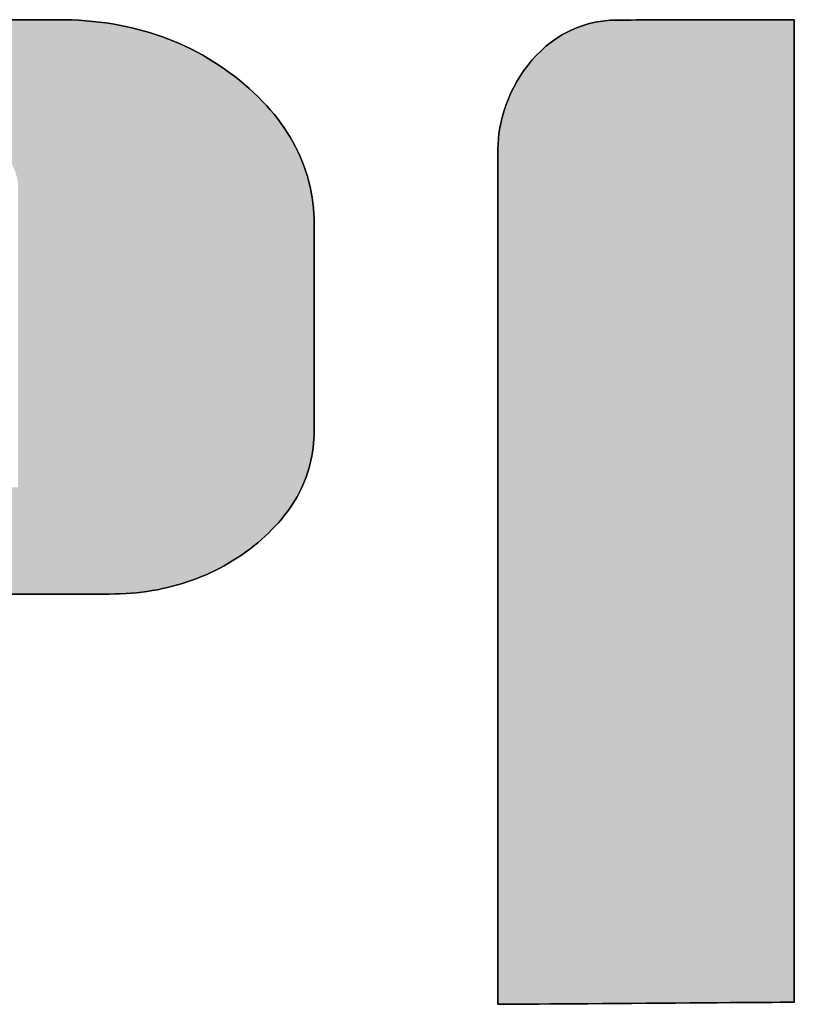
# Model space of a CAD drawing. Extents: x 18 to 402, y -43 to 289.
# Drawn here: x 387 to 390, y 257 to 261 of the extents above; entities that cross this region are included whole.
import ezdxf

# ---------------------------------------------------------------- set-up
doc = ezdxf.new("R2010")
doc.units = 0
doc.header["$LTSCALE"] = 0.25
doc.layers.get('0').update_dxf_attribs({"linetype": 'CONTINUOUS'})
doc.layers.add('1', color=7, linetype='CONTINUOUS')
doc.layers.add('2', color=7, linetype='CONTINUOUS')

# ---------------------------------------------------------------- blocks, each defined once
blk = doc.blocks.new('*G18')
at = {"layer": '2', "color": 7, "linetype": 'CONTINUOUS'}
for points in [[(386.5657, 261.2815), (386.643, 261.2815), (386.7055, 261.2815), (386.7518, 261.2815), (386.7805, 261.2815), (386.7904, 261.2815), (386.8189, 261.2813), (386.8471, 261.2805), (386.875, 261.2791), (386.9026, 261.2772), (386.93, 261.2748), (386.9571, 261.2718), (386.9838, 261.2683), (387.0104, 261.2642), (387.0366, 261.2596), (387.0625, 261.2545), (387.0882, 261.2488), (387.1136, 261.2426), (387.1387, 261.2358), (387.1635, 261.2285), (387.188, 261.2206), (387.2123, 261.2122), (387.2362, 261.2033), (387.2599, 261.1938), (387.2833, 261.1838), (387.3064, 261.1732), (387.3292, 261.1621), (387.3517, 261.1505), (387.374, 261.1383), (387.3959, 261.1256), (387.4176, 261.1123), (387.439, 261.0985), (387.4601, 261.0841), (387.4809, 261.0692), (387.5014, 261.0537), (387.5217, 261.0378), (387.5415, 261.0214), (387.5606, 261.0047), (387.579, 260.9879), (387.5968, 260.9709), (387.6139, 260.9536), (387.6303, 260.9362), (387.6461, 260.9185), (387.6612, 260.9007), (387.6756, 260.8826), (387.6893, 260.8643), (387.7023, 260.8458), (387.7147, 260.8271), (387.7264, 260.8082), (387.7375, 260.789), (387.7478, 260.7697), (387.7575, 260.7502), (387.7665, 260.7304), (387.7749, 260.7104), (387.7826, 260.6903), (387.7896, 260.6699), (387.7959, 260.6493), (387.8016, 260.6285), (387.8066, 260.6074), (387.8109, 260.5862), (387.8146, 260.5648), (387.8176, 260.5431), (387.8199, 260.5213), (387.8216, 260.4992), (387.8226, 260.4769), (387.8229, 260.4544), (387.8229, 260.4518), (387.8229, 260.4439), (387.8229, 260.4313), (387.8229, 260.4143), (387.8229, 260.3932), (387.8229, 260.3684), (387.8229, 260.3404), (387.8229, 260.3094), (387.8229, 260.2758), (387.8229, 260.24), (387.8229, 260.2024), (387.8229, 260.1633), (387.8229, 260.1231), (387.8229, 260.0822), (387.8229, 260.0409), (387.8229, 259.9996), (387.8229, 259.9587), (387.8229, 259.9185), (387.8229, 259.8794), (387.8229, 259.8418), (387.8229, 259.806), (387.8229, 259.7724), (387.8229, 259.7414), (387.8229, 259.7134), (387.8229, 259.6886), (387.8229, 259.6676), (387.8229, 259.6505), (387.8229, 259.6379), (387.8229, 259.6301), (387.8229, 259.6274), (387.8227, 259.6093), (387.8219, 259.5914), (387.8205, 259.5736), (387.8186, 259.5561), (387.8162, 259.5387), (387.8133, 259.5215), (387.8098, 259.5044), (387.8057, 259.4875), (387.8011, 259.4708), (387.796, 259.4543), (387.7904, 259.4379), (387.7842, 259.4218), (387.7774, 259.4057), (387.7701, 259.3899), (387.7623, 259.3742), (387.7539, 259.3587), (387.745, 259.3434), (387.7356, 259.3283), (387.7256, 259.3133), (387.715, 259.2985), (387.7039, 259.2839), (387.6923, 259.2695), (387.6801, 259.2552), (387.6673, 259.2411), (387.6541, 259.2272), (387.6402, 259.2135), (387.6259, 259.2), (387.6109, 259.1866), (387.5955, 259.1734), (387.5794, 259.1604), (387.5631, 259.1477), (387.5465, 259.1355), (387.5297, 259.1237), (387.5126, 259.1123), (387.4954, 259.1013), (387.478, 259.0908), (387.4604, 259.0806), (387.4425, 259.0709), (387.4245, 259.0617), (387.4062, 259.0528), (387.3877, 259.0444), (387.369, 259.0365), (387.3501, 259.0289), (387.331, 259.0218), (387.3117, 259.0151), (387.2922, 259.0088), (387.2725, 259.003), (387.2525, 258.9976), (387.2324, 258.9926), (387.212, 258.988), (387.1915, 258.9839), (387.1707, 258.9802), (387.1497, 258.977), (387.1285, 258.9742), (387.1071, 258.9718), (387.0855, 258.9698), (387.0637, 258.9683), (387.0417, 258.9672), (387.0194, 258.9666), (386.997, 258.9663), (386.9876, 258.9663), (386.9604, 258.9663), (386.9165, 258.9663), (386.8574, 258.9663), (386.7842, 258.9663), (386.6982, 258.9663), (386.6007, 258.9663)], [(389.7578, 261.2815), (389.7578, 261.2686), (389.7578, 261.2311), (389.7578, 261.1706), (389.7578, 261.0891), (389.7578, 260.9882), (389.7578, 260.8696), (389.7578, 260.7353), (389.7578, 260.5868), (389.7578, 260.4261), (389.7578, 260.2547), (389.7578, 260.0746), (389.7578, 259.8874), (389.7578, 259.695), (389.7578, 259.499), (389.7578, 259.3013), (389.7578, 259.1036), (389.7578, 258.9076), (389.7578, 258.7151), (389.7578, 258.528), (389.7578, 258.3478), (389.7578, 258.1765), (389.7578, 258.0158), (389.7578, 257.8673), (389.7578, 257.7329), (389.7578, 257.6144), (389.7578, 257.5135), (389.7578, 257.432), (389.7578, 257.3715), (389.7578, 257.334), (389.7578, 257.3211), (389.7539, 257.321), (389.7426, 257.321), (389.7244, 257.3208), (389.6998, 257.3206), (389.6694, 257.3204), (389.6336, 257.3202), (389.5931, 257.3199), (389.5484, 257.3196), (389.4999, 257.3192), (389.4482, 257.3189), (389.3939, 257.3185), (389.3375, 257.3181), (389.2795, 257.3177), (389.2204, 257.3172), (389.1608, 257.3168), (389.1012, 257.3164), (389.0421, 257.316), (388.984, 257.3155), (388.9276, 257.3151), (388.8733, 257.3148), (388.8216, 257.3144), (388.7732, 257.314), (388.7284, 257.3137), (388.6879, 257.3134), (388.6522, 257.3132), (388.6217, 257.313), (388.5971, 257.3128), (388.5789, 257.3127), (388.5676, 257.3126), (388.5637, 257.3126), (388.5637, 257.3238), (388.5637, 257.3564), (388.5637, 257.409), (388.5637, 257.48), (388.5637, 257.5678), (388.5637, 257.6709), (388.5637, 257.7878), (388.5637, 257.9169), (388.5637, 258.0568), (388.5637, 258.2058), (388.5637, 258.3625), (388.5637, 258.5253), (388.5637, 258.6928), (388.5637, 258.8632), (388.5637, 259.0353), (388.5637, 259.2073), (388.5637, 259.3778), (388.5637, 259.5452), (388.5637, 259.708), (388.5637, 259.8647), (388.5637, 260.0138), (388.5637, 260.1536), (388.5637, 260.2828), (388.5637, 260.3997), (388.5637, 260.5028), (388.5637, 260.5906), (388.5637, 260.6615), (388.5637, 260.7141), (388.5637, 260.7467), (388.5637, 260.758), (388.5639, 260.7792), (388.5653, 260.801), (388.5677, 260.8234), (388.5713, 260.8461), (388.576, 260.8692), (388.5818, 260.8925), (388.5887, 260.9159), (388.5967, 260.9394), (388.6059, 260.9629), (388.6161, 260.9862), (388.6274, 261.0093), (388.6398, 261.032), (388.6533, 261.0544), (388.6679, 261.0762), (388.6836, 261.0974), (388.7003, 261.1179), (388.7182, 261.1376), (388.7371, 261.1565), (388.7571, 261.1744), (388.7781, 261.1912), (388.8003, 261.2068), (388.8235, 261.2212), (388.8477, 261.2343), (388.8731, 261.2459), (388.8995, 261.256), (388.9269, 261.2644), (388.9554, 261.2712), (388.985, 261.2761), (389.0156, 261.2791), (389.0472, 261.2801), (389.0496, 261.2801), (389.0563, 261.2802), (389.0671, 261.2802), (389.0818, 261.2802), (389.0999, 261.2802), (389.1211, 261.2803), (389.1453, 261.2803), (389.1719, 261.2804), (389.2007, 261.2804), (389.2315, 261.2805), (389.2638, 261.2806), (389.2974, 261.2806), (389.3319, 261.2807), (389.3671, 261.2808), (389.4025, 261.2808), (389.438, 261.2809), (389.4732, 261.281), (389.5077, 261.281), (389.5413, 261.2811), (389.5736, 261.2812), (389.6043, 261.2812), (389.6332, 261.2813), (389.6598, 261.2813), (389.6839, 261.2814), (389.7052, 261.2814), (389.7233, 261.2815), (389.7379, 261.2815), (389.7488, 261.2815), (389.7555, 261.2815), (389.7578, 261.2815)]]:
    blk.add_lwpolyline(points, dxfattribs=at)
blk = doc.blocks.new('*G17')
blk.add_blockref('*G18', (0, 0))

msp = doc.modelspace()

# ---------------------------------------------------------------- hatches: boundary and pattern name
at = {"layer": '1', "linetype": 'CONTINUOUS'}
h = msp.add_hatch(color=7, dxfattribs=at)
h.paths.add_polyline_path([(387.6801, 259.2552), (387.6923, 259.2695), (387.7039, 259.2839), (387.715, 259.2985), (387.7256, 259.3133), (387.7356, 259.3283), (387.745, 259.3434), (387.7539, 259.3587), (387.7623, 259.3742), (387.7701, 259.3899), (387.7774, 259.4057), (387.7842, 259.4218), (387.7904, 259.4379), (387.796, 259.4543), (387.8011, 259.4708), (387.8057, 259.4875), (387.8098, 259.5044), (387.8133, 259.5215), (387.8162, 259.5387), (387.8186, 259.5561), (387.8205, 259.5736), (387.8219, 259.5914), (387.8227, 259.6093), (387.8229, 259.6274), (387.8229, 259.6301), (387.8229, 259.6379), (387.8229, 259.6505), (387.8229, 259.6676), (387.8229, 259.6886), (387.8229, 259.7134), (387.8229, 259.7414), (387.8229, 259.7724), (387.8229, 259.806), (387.8229, 259.8418), (387.8229, 259.8794), (387.8229, 259.9185), (387.8229, 259.9587), (387.8229, 259.9996), (387.8229, 260.0409), (387.8229, 260.0822), (387.8229, 260.1231), (387.8229, 260.1633), (387.8229, 260.2024), (387.8229, 260.24), (387.8229, 260.2758), (387.8229, 260.3094), (387.8229, 260.3404), (387.8229, 260.3684), (387.8229, 260.3932), (387.8229, 260.4143), (387.8229, 260.4313), (387.8229, 260.4439), (387.8229, 260.4518), (387.8229, 260.4544), (387.8226, 260.4769), (387.8216, 260.4992), (387.8199, 260.5213), (387.8176, 260.5431), (387.8146, 260.5648), (387.8109, 260.5862), (387.8066, 260.6074), (387.8016, 260.6285), (387.7959, 260.6493), (387.7896, 260.6699), (387.7826, 260.6903), (387.7749, 260.7104), (387.7665, 260.7304), (387.7575, 260.7502), (387.7478, 260.7697), (387.7375, 260.789), (387.7264, 260.8082), (387.7147, 260.8271), (387.7023, 260.8458), (387.6893, 260.8643), (387.6756, 260.8826), (387.6612, 260.9007), (387.6461, 260.9185), (387.6303, 260.9362), (387.6139, 260.9536), (387.5968, 260.9709), (387.579, 260.9879), (387.5606, 261.0047), (387.5415, 261.0214), (387.5217, 261.0378), (387.5014, 261.0537), (387.4809, 261.0692), (387.4601, 261.0841), (387.439, 261.0985), (387.4176, 261.1123), (387.3959, 261.1256), (387.374, 261.1383), (387.3517, 261.1505), (387.3292, 261.1621), (387.3064, 261.1732), (387.2833, 261.1838), (387.2599, 261.1938), (387.2362, 261.2033), (387.2123, 261.2122), (387.188, 261.2206), (387.1635, 261.2285), (387.1387, 261.2358), (387.1136, 261.2426), (387.0882, 261.2488), (387.0625, 261.2545), (387.0366, 261.2596), (387.0104, 261.2642), (386.9838, 261.2683), (386.9571, 261.2718), (386.93, 261.2748), (386.9026, 261.2772), (386.875, 261.2791), (386.8471, 261.2805), (386.8189, 261.2813), (386.7904, 261.2815), (386.7805, 261.2815), (386.7518, 261.2815), (386.7055, 261.2815), (386.643, 261.2815), (386.5657, 261.2815), (386.4749, 261.2815), (386.3719, 261.2815), (386.2582, 261.2815), (386.1351, 261.2815), (386.0038, 261.2815), (385.8658, 261.2815), (385.7224, 261.2815), (385.575, 261.2815), (385.4249, 261.2815), (385.2734, 261.2815), (385.1219, 261.2815), (384.9718, 261.2815), (384.8244, 261.2815), (384.681, 261.2815), (384.543, 261.2815), (384.4118, 261.2815), (384.2886, 261.2815), (384.1749, 261.2815), (384.072, 261.2815), (383.9812, 261.2815), (383.9039, 261.2815), (383.8414, 261.2815), (383.7951, 261.2815), (383.7663, 261.2815), (383.7564, 261.2815), (383.734, 261.2813), (383.7118, 261.2807), (383.6897, 261.2796), (383.6679, 261.2781), (383.6463, 261.2761), (383.6249, 261.2738), (383.6037, 261.2709), (383.5827, 261.2677), (383.5619, 261.264), (383.5413, 261.2599), (383.521, 261.2554), (383.5008, 261.2504), (383.4809, 261.245), (383.4611, 261.2392), (383.4416, 261.2329), (383.4223, 261.2262), (383.4031, 261.2191), (383.3842, 261.2115), (383.3655, 261.2035), (383.347, 261.1951), (383.3288, 261.1863), (383.3107, 261.177), (383.2929, 261.1673), (383.2752, 261.1571), (383.2578, 261.1466), (383.2406, 261.1355), (383.2236, 261.1241), (383.2068, 261.1122), (383.1902, 261.0999), (383.1739, 261.0872), (383.1578, 261.0742), (383.1424, 261.0609), (383.1274, 261.0475), (383.113, 261.0339), (383.0992, 261.0201), (383.0859, 261.0062), (383.0732, 260.9921), (383.0609, 260.9778), (383.0493, 260.9634), (383.0382, 260.9487), (383.0276, 260.9339), (383.0176, 260.919), (383.0081, 260.9038), (382.9992, 260.8885), (382.9908, 260.873), (382.9829, 260.8573), (382.9756, 260.8415), (382.9688, 260.8255), (382.9626, 260.8093), (382.9569, 260.793), (382.9518, 260.7764), (382.9472, 260.7597), (382.9431, 260.7429), (382.9396, 260.7258), (382.9367, 260.7086), (382.9342, 260.6913), (382.9323, 260.6737), (382.931, 260.656), (382.9302, 260.6381), (382.9299, 260.6201), (382.9299, 260.6093), (382.9299, 260.5779), (382.9299, 260.5274), (382.9299, 260.4593), (382.9299, 260.3751), (382.9299, 260.2761), (382.9299, 260.1639), (382.9299, 260.0399), (382.9299, 259.9056), (382.9299, 259.7626), (382.9299, 259.6121), (382.9299, 259.4558), (382.9299, 259.2951), (382.9299, 259.1314), (382.9299, 258.9663), (382.9299, 258.8012), (382.9299, 258.6375), (382.9299, 258.4768), (382.9299, 258.3205), (382.9299, 258.1701), (382.9299, 258.027), (382.9299, 257.8927), (382.9299, 257.7687), (382.9299, 257.6565), (382.9299, 257.5576), (382.9299, 257.4733), (382.9299, 257.4052), (382.9299, 257.3547), (382.9299, 257.3233), (382.9299, 257.3126), (382.9338, 257.3126), (382.9451, 257.3128), (382.9633, 257.313), (382.9879, 257.3134), (383.0184, 257.3138), (383.0541, 257.3144), (383.0946, 257.3149), (383.1394, 257.3156), (383.1878, 257.3163), (383.2395, 257.3171), (383.2938, 257.3179), (383.3503, 257.3187), (383.4083, 257.3195), (383.4674, 257.3204), (383.527, 257.3212), (383.5866, 257.3221), (383.6457, 257.323), (383.7037, 257.3238), (383.7602, 257.3246), (383.8145, 257.3254), (383.8662, 257.3262), (383.9146, 257.3269), (383.9594, 257.3275), (383.9999, 257.3281), (384.0356, 257.3287), (384.0661, 257.3291), (384.0907, 257.3295), (384.1089, 257.3297), (384.1202, 257.3299), (384.1241, 257.3299), (384.1241, 257.3353), (384.1241, 257.3508), (384.1241, 257.3758), (384.1241, 257.4095), (384.1241, 257.4512), (384.1241, 257.5001), (384.1241, 257.5556), (384.1241, 257.617), (384.1241, 257.6834), (384.1241, 257.7542), (384.1241, 257.8286), (384.1241, 257.906), (384.1241, 257.9855), (384.1241, 258.0664), (384.1241, 258.1481), (384.1241, 258.2298), (384.1241, 258.3108), (384.1241, 258.3903), (384.1241, 258.4677), (384.1241, 258.5421), (384.1241, 258.6129), (384.1241, 258.6793), (384.1241, 258.7406), (384.1241, 258.7962), (384.1241, 258.8451), (384.1241, 258.8868), (384.1241, 258.9205), (384.1241, 258.9455), (384.1241, 258.961), (384.1241, 258.9663), (384.1335, 258.9663), (384.1607, 258.9663), (384.2045, 258.9663), (384.2637, 258.9663), (384.3369, 258.9663), (384.4229, 258.9663), (384.5203, 258.9663), (384.628, 258.9663), (384.7446, 258.9663), (384.8689, 258.9663), (384.9996, 258.9663), (385.1354, 258.9663), (385.275, 258.9663), (385.4171, 258.9663), (385.5605, 258.9663), (385.704, 258.9663), (385.8461, 258.9663), (385.9857, 258.9663), (386.1215, 258.9663), (386.2522, 258.9663), (386.3764, 258.9663), (386.493, 258.9663), (386.6007, 258.9663), (386.6982, 258.9663), (386.7842, 258.9663), (386.8574, 258.9663), (386.9165, 258.9663), (386.9604, 258.9663), (386.9876, 258.9663), (386.997, 258.9663), (387.0194, 258.9666), (387.0417, 258.9672), (387.0637, 258.9683), (387.0855, 258.9698), (387.1071, 258.9718), (387.1285, 258.9742), (387.1497, 258.977), (387.1707, 258.9802), (387.1915, 258.9839), (387.212, 258.988), (387.2324, 258.9926), (387.2525, 258.9976), (387.2725, 259.003), (387.2922, 259.0088), (387.3117, 259.0151), (387.331, 259.0218), (387.3501, 259.0289), (387.369, 259.0365), (387.3877, 259.0444), (387.4062, 259.0528), (387.4245, 259.0617), (387.4425, 259.0709), (387.4604, 259.0806), (387.478, 259.0908), (387.4954, 259.1013), (387.5126, 259.1123), (387.5297, 259.1237), (387.5465, 259.1355), (387.5631, 259.1477), (387.5794, 259.1604), (387.5955, 259.1734), (387.6109, 259.1866), (387.6259, 259.2), (387.6402, 259.2135), (387.6541, 259.2272), (387.6673, 259.2411)], flags=0)
h.paths.add_polyline_path([(386.6297, 260.2357), (386.6297, 260.2906), (386.6297, 260.3428), (386.6297, 260.3918), (386.6297, 260.437), (386.6297, 260.478), (386.6297, 260.5141), (386.6297, 260.5449), (386.6297, 260.5697), (386.6297, 260.5881), (386.6297, 260.5996), (386.6297, 260.6035), (386.6296, 260.6101), (386.6292, 260.6166), (386.6287, 260.623), (386.628, 260.6294), (386.627, 260.6358), (386.6258, 260.6421), (386.6245, 260.6483), (386.6229, 260.6545), (386.6211, 260.6606), (386.619, 260.6667), (386.6168, 260.6727), (386.6144, 260.6786), (386.6117, 260.6845), (386.6089, 260.6903), (386.6058, 260.6961), (386.6025, 260.7018), (386.599, 260.7075), (386.5953, 260.7131), (386.5914, 260.7187), (386.5873, 260.7242), (386.5829, 260.7296), (386.5784, 260.735), (386.5736, 260.7404), (386.5687, 260.7457), (386.5635, 260.7509), (386.5581, 260.7561), (386.5525, 260.7612), (386.5467, 260.7663), (386.5407, 260.7713), (386.5345, 260.7763), (386.5281, 260.7812), (386.5217, 260.786), (386.5151, 260.7906), (386.5085, 260.795), (386.5018, 260.7993), (386.495, 260.8034), (386.4881, 260.8073), (386.4812, 260.8111), (386.4742, 260.8147), (386.4671, 260.8181), (386.4598, 260.8213), (386.4526, 260.8244), (386.4452, 260.8273), (386.4377, 260.8301), (386.4302, 260.8327), (386.4226, 260.8351), (386.4149, 260.8373), (386.4071, 260.8394), (386.3992, 260.8413), (386.3912, 260.8431), (386.3832, 260.8447), (386.375, 260.8461), (386.3668, 260.8473), (386.3585, 260.8484), (386.3501, 260.8493), (386.3416, 260.8501), (386.333, 260.8506), (386.3244, 260.8511), (386.3156, 260.8513), (386.3068, 260.8514), (386.2997, 260.8514), (386.279, 260.8514), (386.2457, 260.8514), (386.2007, 260.8514), (386.1451, 260.8514), (386.0798, 260.8514), (386.0057, 260.8514), (385.9239, 260.8514), (385.8353, 260.8514), (385.7409, 260.8514), (385.6416, 260.8514), (385.5385, 260.8514), (385.4324, 260.8514), (385.3244, 260.8514), (385.2154, 260.8514), (385.1065, 260.8514), (384.9985, 260.8514), (384.8924, 260.8514), (384.7893, 260.8514), (384.69, 260.8514), (384.5956, 260.8514), (384.507, 260.8514), (384.4251, 260.8514), (384.3511, 260.8514), (384.2858, 260.8514), (384.2302, 260.8514), (384.1852, 260.8514), (384.1519, 260.8514), (384.1312, 260.8514), (384.1241, 260.8514), (384.1241, 260.8467), (384.1241, 260.8329), (384.1241, 260.8107), (384.1241, 260.7807), (384.1241, 260.7436), (384.1241, 260.7001), (384.1241, 260.6507), (384.1241, 260.5962), (384.1241, 260.5372), (384.1241, 260.4742), (384.1241, 260.4081), (384.1241, 260.3393), (384.1241, 260.2686), (384.1241, 260.1966), (384.1241, 260.124), (384.1241, 260.0514), (384.1241, 259.9794), (384.1241, 259.9087), (384.1241, 259.8399), (384.1241, 259.7738), (384.1241, 259.7108), (384.1241, 259.6518), (384.1241, 259.5972), (384.1241, 259.5479), (384.1241, 259.5043), (384.1241, 259.4673), (384.1241, 259.4373), (384.1241, 259.4151), (384.1241, 259.4013), (384.1241, 259.3966), (384.1323, 259.3966), (384.156, 259.3966), (384.1943, 259.3966), (384.2459, 259.3966), (384.3097, 259.3966), (384.3847, 259.3966), (384.4697, 259.3966), (384.5636, 259.3966), (384.6653, 259.3966), (384.7737, 259.3966), (384.8876, 259.3966), (385.0061, 259.3966), (385.1278, 259.3966), (385.2518, 259.3966), (385.3769, 259.3966), (385.502, 259.3966), (385.626, 259.3966), (385.7477, 259.3966), (385.8661, 259.3966), (385.9801, 259.3966), (386.0885, 259.3966), (386.1902, 259.3966), (386.2841, 259.3966), (386.3691, 259.3966), (386.4441, 259.3966), (386.5079, 259.3966), (386.5595, 259.3966), (386.5977, 259.3966), (386.6215, 259.3966), (386.6297, 259.3966), (386.6297, 259.4005), (386.6297, 259.412), (386.6297, 259.4304), (386.6297, 259.4552), (386.6297, 259.486), (386.6297, 259.5221), (386.6297, 259.563), (386.6297, 259.6083), (386.6297, 259.6573), (386.6297, 259.7095), (386.6297, 259.7644), (386.6297, 259.8214), (386.6297, 259.8801), (386.6297, 259.9398), (386.6297, 260), (386.6297, 260.0603), (386.6297, 260.12), (386.6297, 260.1787)], flags=0)
msp.add_hatch(color=7, dxfattribs=at).paths.add_polyline_path([(389.7578, 259.3013), (389.7578, 259.499), (389.7578, 259.695), (389.7578, 259.8874), (389.7578, 260.0746), (389.7578, 260.2547), (389.7578, 260.4261), (389.7578, 260.5868), (389.7578, 260.7353), (389.7578, 260.8696), (389.7578, 260.9882), (389.7578, 261.0891), (389.7578, 261.1706), (389.7578, 261.2311), (389.7578, 261.2686), (389.7578, 261.2815), (389.7555, 261.2815), (389.7488, 261.2815), (389.7379, 261.2815), (389.7233, 261.2815), (389.7052, 261.2814), (389.6839, 261.2814), (389.6598, 261.2813), (389.6332, 261.2813), (389.6043, 261.2812), (389.5736, 261.2812), (389.5413, 261.2811), (389.5077, 261.281), (389.4732, 261.281), (389.438, 261.2809), (389.4025, 261.2808), (389.3671, 261.2808), (389.3319, 261.2807), (389.2974, 261.2806), (389.2638, 261.2806), (389.2315, 261.2805), (389.2007, 261.2804), (389.1719, 261.2804), (389.1453, 261.2803), (389.1211, 261.2803), (389.0999, 261.2802), (389.0818, 261.2802), (389.0671, 261.2802), (389.0563, 261.2802), (389.0496, 261.2801), (389.0472, 261.2801), (389.0156, 261.2791), (388.985, 261.2761), (388.9554, 261.2712), (388.9269, 261.2644), (388.8995, 261.256), (388.8731, 261.2459), (388.8477, 261.2343), (388.8235, 261.2212), (388.8003, 261.2068), (388.7781, 261.1912), (388.7571, 261.1744), (388.7371, 261.1565), (388.7182, 261.1376), (388.7003, 261.1179), (388.6836, 261.0974), (388.6679, 261.0762), (388.6533, 261.0544), (388.6398, 261.032), (388.6274, 261.0093), (388.6161, 260.9862), (388.6059, 260.9629), (388.5967, 260.9394), (388.5887, 260.9159), (388.5818, 260.8925), (388.576, 260.8692), (388.5713, 260.8461), (388.5677, 260.8234), (388.5653, 260.801), (388.5639, 260.7792), (388.5637, 260.758), (388.5637, 260.7467), (388.5637, 260.7141), (388.5637, 260.6615), (388.5637, 260.5906), (388.5637, 260.5028), (388.5637, 260.3997), (388.5637, 260.2828), (388.5637, 260.1536), (388.5637, 260.0138), (388.5637, 259.8647), (388.5637, 259.708), (388.5637, 259.5452), (388.5637, 259.3778), (388.5637, 259.2073), (388.5637, 259.0353), (388.5637, 258.8632), (388.5637, 258.6928), (388.5637, 258.5253), (388.5637, 258.3625), (388.5637, 258.2058), (388.5637, 258.0568), (388.5637, 257.9169), (388.5637, 257.7878), (388.5637, 257.6709), (388.5637, 257.5678), (388.5637, 257.48), (388.5637, 257.409), (388.5637, 257.3564), (388.5637, 257.3238), (388.5637, 257.3126), (388.5676, 257.3126), (388.5789, 257.3127), (388.5971, 257.3128), (388.6217, 257.313), (388.6522, 257.3132), (388.6879, 257.3134), (388.7284, 257.3137), (388.7732, 257.314), (388.8216, 257.3144), (388.8733, 257.3148), (388.9276, 257.3151), (388.984, 257.3155), (389.0421, 257.316), (389.1012, 257.3164), (389.1608, 257.3168), (389.2204, 257.3172), (389.2795, 257.3177), (389.3375, 257.3181), (389.3939, 257.3185), (389.4482, 257.3189), (389.4999, 257.3192), (389.5484, 257.3196), (389.5931, 257.3199), (389.6336, 257.3202), (389.6694, 257.3204), (389.6998, 257.3206), (389.7244, 257.3208), (389.7426, 257.321), (389.7539, 257.321), (389.7578, 257.3211), (389.7578, 257.334), (389.7578, 257.3715), (389.7578, 257.432), (389.7578, 257.5135), (389.7578, 257.6144), (389.7578, 257.7329), (389.7578, 257.8673), (389.7578, 258.0158), (389.7578, 258.1765), (389.7578, 258.3478), (389.7578, 258.528), (389.7578, 258.7151), (389.7578, 258.9076), (389.7578, 259.1036)], flags=0)

# ---------------------------------------------------------------- linework, layer by layer
at = {"layer": '1', "color": 7, "linetype": 'CONTINUOUS'}
for p, q in [((386.643, 261.2815), (386.5657, 261.2815)), ((386.7055, 261.2815), (386.643, 261.2815)), ((386.7518, 261.2815), (386.7055, 261.2815)), ((386.7805, 261.2815), (386.7518, 261.2815)), ((386.7904, 261.2815), (386.7805, 261.2815)), ((386.8189, 261.2813), (386.7904, 261.2815)), ((386.8471, 261.2805), (386.8189, 261.2813)), ((386.875, 261.2791), (386.8471, 261.2805)), ((386.9026, 261.2772), (386.875, 261.2791)), ((389.0156, 261.2791), (388.985, 261.2761)), ((389.0472, 261.2801), (389.0156, 261.2791)), ((389.0496, 261.2801), (389.0472, 261.2801)), ((389.0563, 261.2802), (389.0496, 261.2801)), ((389.0671, 261.2802), (389.0563, 261.2802)), ((389.0818, 261.2802), (389.0671, 261.2802)), ((389.0999, 261.2802), (389.0818, 261.2802)), ((389.1211, 261.2803), (389.0999, 261.2802)), ((389.1453, 261.2803), (389.1211, 261.2803)), ((389.1719, 261.2804), (389.1453, 261.2803)), ((389.2007, 261.2804), (389.1719, 261.2804)), ((389.2315, 261.2805), (389.2007, 261.2804)), ((389.2638, 261.2806), (389.2315, 261.2805)), ((389.2974, 261.2806), (389.2638, 261.2806)), ((389.3319, 261.2807), (389.2974, 261.2806)), ((389.3671, 261.2808), (389.3319, 261.2807)), ((389.4025, 261.2808), (389.3671, 261.2808)), ((389.438, 261.2809), (389.4025, 261.2808)), ((389.4732, 261.281), (389.438, 261.2809)), ((389.5077, 261.281), (389.4732, 261.281)), ((389.5413, 261.2811), (389.5077, 261.281)), ((389.5736, 261.2812), (389.5413, 261.2811)), ((389.6043, 261.2812), (389.5736, 261.2812)), ((389.6332, 261.2813), (389.6043, 261.2812)), ((389.6598, 261.2813), (389.6332, 261.2813)), ((389.6839, 261.2814), (389.6598, 261.2813)), ((389.7052, 261.2814), (389.6839, 261.2814)), ((389.7233, 261.2815), (389.7052, 261.2814)), ((389.7379, 261.2815), (389.7233, 261.2815)), ((389.7488, 261.2815), (389.7379, 261.2815)), ((389.7555, 261.2815), (389.7488, 261.2815)), ((389.7578, 261.2815), (389.7555, 261.2815)), ((389.7578, 261.2686), (389.7578, 261.2815)), ((386.93, 261.2748), (386.9026, 261.2772)), ((386.9571, 261.2718), (386.93, 261.2748)), ((386.9838, 261.2683), (386.9571, 261.2718)), ((387.0104, 261.2642), (386.9838, 261.2683)), ((387.0366, 261.2596), (387.0104, 261.2642)), ((387.0625, 261.2545), (387.0366, 261.2596)), ((387.0882, 261.2488), (387.0625, 261.2545)), ((387.1136, 261.2426), (387.0882, 261.2488)), ((387.1387, 261.2358), (387.1136, 261.2426)), ((388.8731, 261.2459), (388.8477, 261.2343)), ((388.8995, 261.256), (388.8731, 261.2459)), ((388.9269, 261.2644), (388.8995, 261.256)), ((388.9554, 261.2712), (388.9269, 261.2644)), ((388.985, 261.2761), (388.9554, 261.2712)), ((389.7578, 261.2311), (389.7578, 261.2686)), ((387.1635, 261.2285), (387.1387, 261.2358)), ((387.188, 261.2206), (387.1635, 261.2285)), ((387.2123, 261.2122), (387.188, 261.2206)), ((387.2362, 261.2033), (387.2123, 261.2122)), ((387.2599, 261.1938), (387.2362, 261.2033)), ((388.8003, 261.2068), (388.7781, 261.1912)), ((388.8235, 261.2212), (388.8003, 261.2068)), ((388.8477, 261.2343), (388.8235, 261.2212)), ((389.7578, 261.1706), (389.7578, 261.2311)), ((387.2833, 261.1838), (387.2599, 261.1938)), ((387.3064, 261.1732), (387.2833, 261.1838)), ((387.3292, 261.1621), (387.3064, 261.1732)), ((387.3517, 261.1505), (387.3292, 261.1621)), ((388.7571, 261.1744), (388.7371, 261.1565)), ((388.7781, 261.1912), (388.7571, 261.1744)), ((389.7578, 261.0891), (389.7578, 261.1706)), ((387.374, 261.1383), (387.3517, 261.1505)), ((387.3959, 261.1256), (387.374, 261.1383)), ((387.4176, 261.1123), (387.3959, 261.1256)), ((388.7182, 261.1376), (388.7003, 261.1179)), ((388.7371, 261.1565), (388.7182, 261.1376)), ((387.439, 261.0985), (387.4176, 261.1123)), ((387.4601, 261.0841), (387.439, 261.0985)), ((387.4809, 261.0692), (387.4601, 261.0841)), ((388.6836, 261.0974), (388.6679, 261.0762)), ((388.7003, 261.1179), (388.6836, 261.0974)), ((389.7578, 260.9882), (389.7578, 261.0891)), ((387.5014, 261.0537), (387.4809, 261.0692)), ((387.5217, 261.0378), (387.5014, 261.0537)), ((388.6533, 261.0544), (388.6398, 261.032)), ((388.6679, 261.0762), (388.6533, 261.0544)), ((387.5415, 261.0214), (387.5217, 261.0378)), ((387.5606, 261.0047), (387.5415, 261.0214)), ((387.579, 260.9879), (387.5606, 261.0047)), ((388.6274, 261.0093), (388.6161, 260.9862)), ((388.6398, 261.032), (388.6274, 261.0093)), ((387.5968, 260.9709), (387.579, 260.9879)), ((387.6139, 260.9536), (387.5968, 260.9709)), ((388.6059, 260.9629), (388.5967, 260.9394)), ((388.6161, 260.9862), (388.6059, 260.9629)), ((389.7578, 260.8696), (389.7578, 260.9882)), ((387.6303, 260.9362), (387.6139, 260.9536)), ((387.6461, 260.9185), (387.6303, 260.9362)), ((388.5967, 260.9394), (388.5887, 260.9159)), ((387.6612, 260.9007), (387.6461, 260.9185)), ((387.6756, 260.8826), (387.6612, 260.9007)), ((387.6893, 260.8643), (387.6756, 260.8826)), ((388.5818, 260.8925), (388.576, 260.8692)), ((388.5887, 260.9159), (388.5818, 260.8925)), ((387.7023, 260.8458), (387.6893, 260.8643)), ((387.7147, 260.8271), (387.7023, 260.8458)), ((388.5713, 260.8461), (388.5677, 260.8234)), ((388.576, 260.8692), (388.5713, 260.8461)), ((389.7578, 260.7353), (389.7578, 260.8696)), ((387.7264, 260.8082), (387.7147, 260.8271)), ((387.7375, 260.789), (387.7264, 260.8082)), ((388.5677, 260.8234), (388.5653, 260.801)), ((387.7478, 260.7697), (387.7375, 260.789)), ((387.7575, 260.7502), (387.7478, 260.7697)), ((388.5639, 260.7792), (388.5637, 260.758)), ((388.5653, 260.801), (388.5639, 260.7792)), ((387.7665, 260.7304), (387.7575, 260.7502)), ((387.7749, 260.7104), (387.7665, 260.7304)), ((388.5637, 260.758), (388.5637, 260.7467)), ((388.5637, 260.7467), (388.5637, 260.7141)), ((389.7578, 260.5868), (389.7578, 260.7353)), ((387.7826, 260.6903), (387.7749, 260.7104)), ((387.7896, 260.6699), (387.7826, 260.6903)), ((388.5637, 260.7141), (388.5637, 260.6615)), ((387.7959, 260.6493), (387.7896, 260.6699)), ((387.8016, 260.6285), (387.7959, 260.6493)), ((388.5637, 260.6615), (388.5637, 260.5906)), ((387.8066, 260.6074), (387.8016, 260.6285)), ((387.8109, 260.5862), (387.8066, 260.6074)), ((387.8146, 260.5648), (387.8109, 260.5862)), ((387.8176, 260.5431), (387.8146, 260.5648)), ((388.5637, 260.5906), (388.5637, 260.5028)), ((389.7578, 260.4261), (389.7578, 260.5868)), ((387.8199, 260.5213), (387.8176, 260.5431)), ((387.8216, 260.4992), (387.8199, 260.5213)), ((387.8226, 260.4769), (387.8216, 260.4992)), ((388.5637, 260.5028), (388.5637, 260.3997)), ((387.8229, 260.4544), (387.8226, 260.4769)), ((387.8229, 260.4518), (387.8229, 260.4544)), ((387.8229, 260.4439), (387.8229, 260.4518)), ((387.8229, 260.4313), (387.8229, 260.4439)), ((387.8229, 260.4143), (387.8229, 260.4313)), ((387.8229, 260.3932), (387.8229, 260.4143)), ((389.7578, 260.2547), (389.7578, 260.4261)), ((387.8229, 260.3684), (387.8229, 260.3932)), ((387.8229, 260.3404), (387.8229, 260.3684)), ((388.5637, 260.3997), (388.5637, 260.2828)), ((387.8229, 260.3094), (387.8229, 260.3404)), ((387.8229, 260.2758), (387.8229, 260.3094)), ((387.8229, 260.24), (387.8229, 260.2758)), ((388.5637, 260.2828), (388.5637, 260.1536)), ((389.7578, 260.0746), (389.7578, 260.2547)), ((387.8229, 260.2024), (387.8229, 260.24)), ((387.8229, 260.1633), (387.8229, 260.2024)), ((387.8229, 260.1231), (387.8229, 260.1633)), ((388.5637, 260.1536), (388.5637, 260.0138)), ((387.8229, 260.0822), (387.8229, 260.1231)), ((387.8229, 260.0409), (387.8229, 260.0822)), ((389.7578, 259.8874), (389.7578, 260.0746)), ((387.8229, 259.9996), (387.8229, 260.0409)), ((388.5637, 260.0138), (388.5637, 259.8647)), ((387.8229, 259.9587), (387.8229, 259.9996)), ((387.8229, 259.9185), (387.8229, 259.9587)), ((387.8229, 259.8794), (387.8229, 259.9185)), ((387.8229, 259.8418), (387.8229, 259.8794)), ((388.5637, 259.8647), (388.5637, 259.708)), ((389.7578, 259.695), (389.7578, 259.8874)), ((387.8229, 259.806), (387.8229, 259.8418)), ((387.8229, 259.7724), (387.8229, 259.806)), ((387.8229, 259.7414), (387.8229, 259.7724)), ((387.8229, 259.7134), (387.8229, 259.7414)), ((387.8229, 259.6886), (387.8229, 259.7134)), ((388.5637, 259.708), (388.5637, 259.5452)), ((389.7578, 259.499), (389.7578, 259.695)), ((387.8229, 259.6676), (387.8229, 259.6886)), ((387.8229, 259.6505), (387.8229, 259.6676)), ((387.8227, 259.6093), (387.8229, 259.6274)), ((387.8229, 259.6379), (387.8229, 259.6505)), ((387.8229, 259.6301), (387.8229, 259.6379)), ((387.8229, 259.6274), (387.8229, 259.6301)), ((387.8186, 259.5561), (387.8205, 259.5736)), ((387.8205, 259.5736), (387.8219, 259.5914)), ((387.8219, 259.5914), (387.8227, 259.6093)), ((387.8133, 259.5215), (387.8162, 259.5387)), ((387.8162, 259.5387), (387.8186, 259.5561)), ((388.5637, 259.5452), (388.5637, 259.3778)), ((387.8057, 259.4875), (387.8098, 259.5044)), ((387.8098, 259.5044), (387.8133, 259.5215)), ((389.7578, 259.3013), (389.7578, 259.499)), ((387.7904, 259.4379), (387.796, 259.4543)), ((387.796, 259.4543), (387.8011, 259.4708)), ((387.8011, 259.4708), (387.8057, 259.4875)), ((387.7774, 259.4057), (387.7842, 259.4218)), ((387.7842, 259.4218), (387.7904, 259.4379)), ((387.7539, 259.3587), (387.7623, 259.3742)), ((387.7623, 259.3742), (387.7701, 259.3899)), ((387.7701, 259.3899), (387.7774, 259.4057)), ((388.5637, 259.3778), (388.5637, 259.2073)), ((387.7356, 259.3283), (387.745, 259.3434)), ((387.745, 259.3434), (387.7539, 259.3587)), ((387.7039, 259.2839), (387.715, 259.2985)), ((387.715, 259.2985), (387.7256, 259.3133)), ((387.7256, 259.3133), (387.7356, 259.3283)), ((389.7578, 259.1036), (389.7578, 259.3013)), ((387.6673, 259.2411), (387.6801, 259.2552)), ((387.6801, 259.2552), (387.6923, 259.2695)), ((387.6923, 259.2695), (387.7039, 259.2839)), ((387.6402, 259.2135), (387.6541, 259.2272)), ((387.6541, 259.2272), (387.6673, 259.2411)), ((387.5955, 259.1734), (387.6109, 259.1866)), ((387.6109, 259.1866), (387.6259, 259.2)), ((387.6259, 259.2), (387.6402, 259.2135)), ((388.5637, 259.2073), (388.5637, 259.0353)), ((387.5297, 259.1237), (387.5465, 259.1355)), ((387.5465, 259.1355), (387.5631, 259.1477)), ((387.5631, 259.1477), (387.5794, 259.1604)), ((387.5794, 259.1604), (387.5955, 259.1734)), ((387.478, 259.0908), (387.4954, 259.1013)), ((387.4954, 259.1013), (387.5126, 259.1123)), ((387.5126, 259.1123), (387.5297, 259.1237)), ((389.7578, 258.9076), (389.7578, 259.1036)), ((387.4062, 259.0528), (387.4245, 259.0617)), ((387.4245, 259.0617), (387.4425, 259.0709)), ((387.4425, 259.0709), (387.4604, 259.0806)), ((387.4604, 259.0806), (387.478, 259.0908)), ((387.3117, 259.0151), (387.331, 259.0218)), ((387.331, 259.0218), (387.3501, 259.0289)), ((387.3501, 259.0289), (387.369, 259.0365)), ((387.369, 259.0365), (387.3877, 259.0444)), ((387.3877, 259.0444), (387.4062, 259.0528)), ((388.5637, 259.0353), (388.5637, 258.8632)), ((387.1285, 258.9742), (387.1497, 258.977)), ((387.1497, 258.977), (387.1707, 258.9802)), ((387.1707, 258.9802), (387.1915, 258.9839)), ((387.1915, 258.9839), (387.212, 258.988)), ((387.212, 258.988), (387.2324, 258.9926)), ((387.2324, 258.9926), (387.2525, 258.9976)), ((387.2525, 258.9976), (387.2725, 259.003)), ((387.2725, 259.003), (387.2922, 259.0088)), ((387.2922, 259.0088), (387.3117, 259.0151)), ((386.6007, 258.9663), (386.6982, 258.9663)), ((386.6982, 258.9663), (386.7842, 258.9663)), ((386.7842, 258.9663), (386.8574, 258.9663)), ((386.8574, 258.9663), (386.9165, 258.9663)), ((386.9165, 258.9663), (386.9604, 258.9663)), ((386.9604, 258.9663), (386.9876, 258.9663)), ((386.9876, 258.9663), (386.997, 258.9663)), ((386.997, 258.9663), (387.0194, 258.9666)), ((387.0194, 258.9666), (387.0417, 258.9672)), ((387.0417, 258.9672), (387.0637, 258.9683)), ((387.0637, 258.9683), (387.0855, 258.9698)), ((387.0855, 258.9698), (387.1071, 258.9718)), ((387.1071, 258.9718), (387.1285, 258.9742)), ((389.7578, 258.7151), (389.7578, 258.9076)), ((388.5637, 258.8632), (388.5637, 258.6928)), ((389.7578, 258.528), (389.7578, 258.7151)), ((388.5637, 258.6928), (388.5637, 258.5253)), ((388.5637, 258.5253), (388.5637, 258.3625)), ((389.7578, 258.3478), (389.7578, 258.528)), ((388.5637, 258.3625), (388.5637, 258.2058)), ((389.7578, 258.1765), (389.7578, 258.3478)), ((388.5637, 258.2058), (388.5637, 258.0568)), ((389.7578, 258.0158), (389.7578, 258.1765)), ((388.5637, 258.0568), (388.5637, 257.9169)), ((389.7578, 257.8673), (389.7578, 258.0158)), ((388.5637, 257.9169), (388.5637, 257.7878)), ((389.7578, 257.7329), (389.7578, 257.8673)), ((388.5637, 257.7878), (388.5637, 257.6709)), ((389.7578, 257.6144), (389.7578, 257.7329)), ((388.5637, 257.6709), (388.5637, 257.5678)), ((389.7578, 257.5135), (389.7578, 257.6144)), ((388.5637, 257.5678), (388.5637, 257.48)), ((389.7578, 257.432), (389.7578, 257.5135)), ((388.5637, 257.48), (388.5637, 257.409)), ((389.7578, 257.3715), (389.7578, 257.432)), ((388.5637, 257.409), (388.5637, 257.3564)), ((388.5637, 257.3564), (388.5637, 257.3238)), ((389.7578, 257.334), (389.7578, 257.3715)), ((388.5637, 257.3238), (388.5637, 257.3126)), ((388.5637, 257.3126), (388.5676, 257.3126)), ((388.5676, 257.3126), (388.5789, 257.3127)), ((388.5789, 257.3127), (388.5971, 257.3128)), ((388.5971, 257.3128), (388.6217, 257.313)), ((388.6217, 257.313), (388.6522, 257.3132)), ((388.6522, 257.3132), (388.6879, 257.3134)), ((388.6879, 257.3134), (388.7284, 257.3137)), ((388.7284, 257.3137), (388.7732, 257.314)), ((388.7732, 257.314), (388.8216, 257.3144)), ((388.8216, 257.3144), (388.8733, 257.3148)), ((388.8733, 257.3148), (388.9276, 257.3151)), ((388.9276, 257.3151), (388.984, 257.3155)), ((388.984, 257.3155), (389.0421, 257.316)), ((389.0421, 257.316), (389.1012, 257.3164)), ((389.1012, 257.3164), (389.1608, 257.3168)), ((389.1608, 257.3168), (389.2204, 257.3172)), ((389.2204, 257.3172), (389.2795, 257.3177)), ((389.2795, 257.3177), (389.3375, 257.3181)), ((389.3375, 257.3181), (389.3939, 257.3185)), ((389.3939, 257.3185), (389.4482, 257.3189)), ((389.4482, 257.3189), (389.4999, 257.3192)), ((389.4999, 257.3192), (389.5484, 257.3196)), ((389.5484, 257.3196), (389.5931, 257.3199)), ((389.5931, 257.3199), (389.6336, 257.3202)), ((389.6336, 257.3202), (389.6694, 257.3204)), ((389.6694, 257.3204), (389.6998, 257.3206)), ((389.6998, 257.3206), (389.7244, 257.3208)), ((389.7244, 257.3208), (389.7426, 257.321)), ((389.7426, 257.321), (389.7539, 257.321)), ((389.7539, 257.321), (389.7578, 257.3211)), ((389.7578, 257.3211), (389.7578, 257.334))]:
    msp.add_line(p, q, dxfattribs=at)

# ---------------------------------------------------------------- block references
msp.add_blockref('*G17', (0, 0))

doc.saveas('drawing.dxf')
